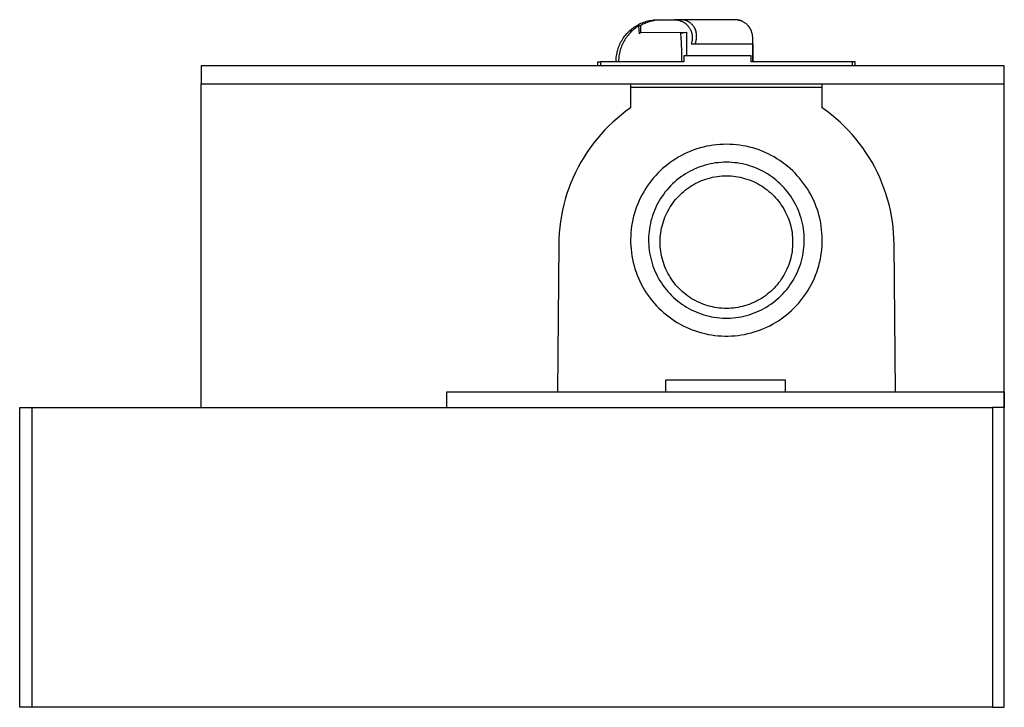
# Model space of a CAD drawing. Units: millimetres. Extents: x -377 to 522, y -217 to 163.
# Drawn here: x -377 to -213, y 49 to 163 of the extents above; entities that cross this region are included whole.
import ezdxf

# ---------------------------------------------------------------- set-up
doc = ezdxf.new("R2010")
doc.units = ezdxf.units.MM
doc.header["$MEASUREMENT"] = 0
doc.layers.add('Default', color=7, linetype='Continuous', true_color=0x000000)

msp = doc.modelspace()

# ---------------------------------------------------------------- linework, layer by layer
at = {"layer": 'Default', "color": 7, "true_color": 0xffffff}
for p, q in [((-273.27, 162.71), (-273.04, 162.8)), ((-273.04, 162.8), (-272.81, 162.88)), ((-272.81, 162.88), (-272.58, 162.95)), ((-272.58, 162.95), (-272.34, 163.01)), ((-272.11, 162.85), (-272.46, 162.73)), ((-272.34, 163.01), (-272.1, 163.07)), ((-271.75, 162.96), (-272.11, 162.85)), ((-272.1, 163.07), (-271.86, 163.11)), ((-271.86, 163.11), (-271.62, 163.15)), ((-271.38, 163.06), (-271.75, 162.96)), ((-271.62, 163.15), (-271.38, 163.18)), ((-271.38, 163.18), (-271.14, 163.2)), ((-271.02, 163.15), (-271.38, 163.06)), ((-271.14, 163.2), (-270.89, 163.22)), ((-270.65, 163.22), (-271.02, 163.15)), ((-270.89, 163.22), (-270.65, 163.22)), ((-270.65, 163.22), (-267.87, 163.22)), ((-266.63, 163.22), (-267.87, 163.22)), ((-267.87, 163.22), (-267.76, 163.22)), ((-267.76, 163.22), (-267.66, 163.21)), ((-267.66, 163.21), (-267.56, 163.2)), ((-267.56, 163.2), (-267.45, 163.19)), ((-267.45, 163.19), (-267.35, 163.17)), ((-267.35, 163.17), (-267.25, 163.15)), ((-267.25, 163.15), (-267.15, 163.12)), ((-267.15, 163.12), (-267.05, 163.1)), ((-267.05, 163.1), (-266.95, 163.06)), ((-266.95, 163.06), (-266.86, 163.03)), ((-266.86, 163.03), (-266.76, 162.99)), ((-266.76, 162.99), (-266.67, 162.95)), ((-266.67, 162.95), (-266.57, 162.91)), ((-266.54, 163.21), (-266.63, 163.22)), ((-257.84, 163.22), (-266.58, 163.22)), ((-266.57, 162.91), (-266.48, 162.86)), ((-266.44, 163.2), (-266.54, 163.21)), ((-266.48, 162.86), (-266.39, 162.81)), ((-266.35, 163.18), (-266.44, 163.2)), ((-266.39, 162.81), (-266.3, 162.75)), ((-266.26, 163.16), (-266.35, 163.18)), ((-266.3, 162.75), (-266.22, 162.7)), ((-266.17, 163.14), (-266.26, 163.16)), ((-266.08, 163.11), (-266.17, 163.14)), ((-265.99, 163.08), (-266.08, 163.11)), ((-265.9, 163.05), (-265.99, 163.08)), ((-265.82, 163.01), (-265.9, 163.05)), ((-265.73, 162.97), (-265.82, 163.01)), ((-265.65, 162.93), (-265.73, 162.97)), ((-265.57, 162.88), (-265.65, 162.93)), ((-265.49, 162.84), (-265.57, 162.88)), ((-265.41, 162.79), (-265.49, 162.84)), ((-265.33, 162.73), (-265.41, 162.79)), ((-257.74, 163.22), (-257.84, 163.22)), ((-257.63, 163.21), (-257.74, 163.22)), ((-257.53, 163.2), (-257.63, 163.21)), ((-257.42, 163.19), (-257.53, 163.2)), ((-257.32, 163.18), (-257.42, 163.19)), ((-257.22, 163.16), (-257.32, 163.18)), ((-257.2, 163.15), (-257.3, 163.17)), ((-257.26, 163.16), (-257.23, 163.16)), ((-257.12, 163.13), (-257.22, 163.16)), ((-257.1, 163.13), (-257.2, 163.15)), ((-257.02, 163.11), (-257.12, 163.13)), ((-257, 163.1), (-257.1, 163.13)), ((-256.92, 163.08), (-257.02, 163.11)), ((-256.9, 163.07), (-257, 163.1)), ((-256.82, 163.04), (-256.92, 163.08)), ((-256.81, 163.04), (-256.9, 163.07)), ((-256.72, 163.01), (-256.82, 163.04)), ((-256.71, 163), (-256.81, 163.04)), ((-256.63, 162.96), (-256.72, 163.01)), ((-256.62, 162.96), (-256.71, 163)), ((-256.66, 162.98), (-256.67, 162.98)), ((-256.53, 162.92), (-256.63, 162.96)), ((-256.53, 162.92), (-256.62, 162.96)), ((-256.56, 162.93), (-256.6, 162.95)), ((-256.44, 162.87), (-256.53, 162.92)), ((-256.44, 162.87), (-256.53, 162.92)), ((-256.5, 162.9), (-256.47, 162.89)), ((-256.35, 162.82), (-256.44, 162.87)), ((-256.35, 162.82), (-256.44, 162.87)), ((-256.43, 162.87), (-256.4, 162.85)), ((-256.26, 162.77), (-256.35, 162.82)), ((-256.17, 162.71), (-256.26, 162.77)), ((-275.68, 161.08), (-275.51, 161.26)), ((-275.51, 161.26), (-275.33, 161.42)), ((-275.33, 161.42), (-275.15, 161.58)), ((-275.16, 161.19), (-275.32, 161.02)), ((-274.98, 161.36), (-275.16, 161.19)), ((-275.15, 161.58), (-274.96, 161.74)), ((-274.8, 161.52), (-274.98, 161.36)), ((-274.96, 161.74), (-274.76, 161.88)), ((-274.62, 161.67), (-274.8, 161.52)), ((-274.76, 161.88), (-274.56, 162.02)), ((-274.43, 161.82), (-274.62, 161.67)), ((-274.56, 162.02), (-274.36, 162.16)), ((-274.23, 161.96), (-274.43, 161.82)), ((-274.36, 162.16), (-274.15, 162.28)), ((-274.03, 162.09), (-274.23, 161.96)), ((-274.15, 162.28), (-273.93, 162.4)), ((-273.83, 162.22), (-274.03, 162.09)), ((-273.93, 162.4), (-273.72, 162.51)), ((-273.75, 160.86), (-273.83, 162.22)), ((-273.58, 162.22), (-273.83, 162.22)), ((-273.72, 162.51), (-273.49, 162.62)), ((-273.58, 161.11), (-273.64, 161.03)), ((-273.37, 162.34), (-273.58, 162.22)), ((-273.58, 162.22), (-273.58, 161.11)), ((-273.58, 161.11), (-265.89, 161.17)), ((-273.49, 162.62), (-273.27, 162.71)), ((-273.16, 162.45), (-273.37, 162.34)), ((-272.82, 162.6), (-273.16, 162.45)), ((-272.46, 162.73), (-272.82, 162.6)), ((-266.85, 160.98), (-265.89, 161.17)), ((-266.22, 162.7), (-266.13, 162.64)), ((-266.13, 162.64), (-266.05, 162.57)), ((-266.05, 162.57), (-265.97, 162.51)), ((-265.97, 162.51), (-265.89, 162.44)), ((-265.89, 162.44), (-265.82, 162.37)), ((-265.89, 161.17), (-265.89, 157.22)), ((-265.82, 162.37), (-265.75, 162.29)), ((-265.75, 162.29), (-265.68, 162.22)), ((-265.68, 162.22), (-265.61, 162.14)), ((-265.61, 162.14), (-265.54, 162.06)), ((-265.54, 162.06), (-265.48, 161.98)), ((-265.48, 161.98), (-265.42, 161.89)), ((-265.42, 161.89), (-265.37, 161.8)), ((-265.37, 161.8), (-265.31, 161.72)), ((-265.26, 162.68), (-265.33, 162.73)), ((-265.31, 161.72), (-265.26, 161.63)), ((-265.18, 162.62), (-265.26, 162.68)), ((-265.26, 161.63), (-265.22, 161.53)), ((-265.22, 161.53), (-265.17, 161.44)), ((-265.11, 162.56), (-265.18, 162.62)), ((-265.17, 161.44), (-265.13, 161.34)), ((-265.13, 161.34), (-265.1, 161.25)), ((-265.04, 162.5), (-265.11, 162.56)), ((-265.1, 161.25), (-265.06, 161.15)), ((-265.06, 161.15), (-265.03, 161.05)), ((-264.97, 162.43), (-265.04, 162.5)), ((-264.91, 162.36), (-264.97, 162.43)), ((-264.85, 162.29), (-264.91, 162.36)), ((-264.79, 162.22), (-264.85, 162.29)), ((-264.73, 162.15), (-264.79, 162.22)), ((-264.68, 162.07), (-264.73, 162.15)), ((-264.62, 161.99), (-264.68, 162.07)), ((-264.58, 161.91), (-264.62, 161.99)), ((-264.53, 161.83), (-264.58, 161.91)), ((-264.57, 161.88), (-264.52, 161.79)), ((-264.49, 161.75), (-264.53, 161.83)), ((-264.52, 161.79), (-264.48, 161.69)), ((-264.45, 161.66), (-264.49, 161.75)), ((-264.48, 161.69), (-264.44, 161.59)), ((-264.41, 161.58), (-264.45, 161.66)), ((-264.44, 161.59), (-264.4, 161.49)), ((-264.37, 161.49), (-264.41, 161.58)), ((-264.4, 161.49), (-264.36, 161.39)), ((-264.34, 161.4), (-264.37, 161.49)), ((-264.36, 161.39), (-264.33, 161.29)), ((-264.31, 161.31), (-264.34, 161.4)), ((-264.29, 161.22), (-264.31, 161.31)), ((-264.26, 161.13), (-264.29, 161.22)), ((-264.25, 161.04), (-264.26, 161.13)), ((-256.09, 162.65), (-256.17, 162.71)), ((-256, 162.59), (-256.09, 162.65)), ((-255.92, 162.53), (-256, 162.59)), ((-255.84, 162.46), (-255.92, 162.53)), ((-255.77, 162.39), (-255.84, 162.46)), ((-255.69, 162.32), (-255.77, 162.39)), ((-255.62, 162.24), (-255.69, 162.32)), ((-255.55, 162.16), (-255.62, 162.24)), ((-255.49, 162.08), (-255.55, 162.16)), ((-255.46, 162.04), (-255.52, 162.12)), ((-255.42, 162), (-255.49, 162.08)), ((-255.48, 162.08), (-255.47, 162.06)), ((-255.4, 161.96), (-255.46, 162.04)), ((-255.36, 161.91), (-255.42, 162)), ((-255.34, 161.88), (-255.4, 161.96)), ((-255.31, 161.83), (-255.36, 161.91)), ((-255.29, 161.8), (-255.34, 161.88)), ((-255.25, 161.74), (-255.31, 161.83)), ((-255.24, 161.71), (-255.29, 161.8)), ((-255.2, 161.65), (-255.25, 161.74)), ((-255.19, 161.62), (-255.24, 161.71)), ((-255.15, 161.55), (-255.2, 161.65)), ((-255.14, 161.53), (-255.19, 161.62)), ((-255.11, 161.46), (-255.15, 161.55)), ((-255.1, 161.44), (-255.14, 161.53)), ((-255.07, 161.37), (-255.11, 161.46)), ((-255.06, 161.35), (-255.1, 161.44)), ((-255.03, 161.27), (-255.07, 161.37)), ((-255.03, 161.26), (-255.06, 161.35)), ((-254.99, 161.17), (-255.03, 161.27)), ((-254.99, 161.16), (-255.03, 161.26)), ((-254.96, 161.07), (-254.99, 161.17)), ((-254.96, 161.07), (-254.99, 161.16)), ((-276.94, 159.29), (-276.83, 159.51)), ((-276.83, 159.51), (-276.71, 159.72)), ((-276.71, 159.72), (-276.58, 159.93)), ((-276.58, 159.93), (-276.45, 160.14)), ((-276.43, 159.46), (-276.54, 159.24)), ((-276.45, 160.14), (-276.31, 160.34)), ((-276.32, 159.67), (-276.43, 159.46)), ((-276.2, 159.87), (-276.32, 159.67)), ((-276.31, 160.34), (-276.16, 160.53)), ((-276.07, 160.08), (-276.2, 159.87)), ((-276.16, 160.53), (-276.01, 160.72)), ((-275.93, 160.28), (-276.07, 160.08)), ((-276.01, 160.72), (-275.85, 160.9)), ((-275.79, 160.47), (-275.93, 160.28)), ((-275.85, 160.9), (-275.68, 161.08)), ((-275.64, 160.66), (-275.79, 160.47)), ((-275.48, 160.84), (-275.64, 160.66)), ((-275.32, 161.02), (-275.48, 160.84)), ((-273.7, 160.94), (-273.75, 160.86)), ((-273.64, 161.03), (-273.7, 160.94)), ((-266.74, 159.4), (-266.85, 160.98)), ((-265.03, 161.05), (-265.01, 160.95)), ((-265, 159.52), (-265.03, 159.42)), ((-265.01, 160.95), (-264.98, 160.85)), ((-264.98, 159.62), (-265, 159.52)), ((-264.98, 160.85), (-264.96, 160.75)), ((-264.96, 159.72), (-264.98, 159.62)), ((-264.96, 160.75), (-264.95, 160.65)), ((-264.94, 159.82), (-264.96, 159.72)), ((-264.95, 160.65), (-264.93, 160.54)), ((-264.93, 159.93), (-264.94, 159.82)), ((-264.93, 160.54), (-264.92, 160.44)), ((-264.92, 160.03), (-264.93, 159.93)), ((-264.92, 160.44), (-264.92, 160.34)), ((-264.92, 160.34), (-264.92, 160.23)), ((-264.92, 160.23), (-264.92, 160.13)), ((-264.92, 160.13), (-264.92, 160.03)), ((-264.36, 159.4), (-264.33, 159.49)), ((-264.33, 159.49), (-264.31, 159.58)), ((-264.31, 159.58), (-264.29, 159.67)), ((-264.29, 159.67), (-264.27, 159.76)), ((-264.27, 159.76), (-264.25, 159.85)), ((-264.23, 160.95), (-264.25, 161.04)), ((-264.25, 159.85), (-264.24, 159.94)), ((-264.24, 159.94), (-264.22, 160.03)), ((-264.22, 160.86), (-264.23, 160.95)), ((-264.21, 160.76), (-264.22, 160.86)), ((-264.22, 160.12), (-264.21, 160.21)), ((-264.22, 160.03), (-264.22, 160.12)), ((-264.2, 160.67), (-264.21, 160.76)), ((-264.21, 160.3), (-264.2, 160.39)), ((-264.21, 160.21), (-264.21, 160.3)), ((-264.2, 160.58), (-264.2, 160.67)), ((-264.2, 160.48), (-264.2, 160.58)), ((-264.2, 160.39), (-264.2, 160.48)), ((-254.94, 160.97), (-254.96, 161.07)), ((-254.96, 161.04), (-254.96, 161.07)), ((-254.94, 160.97), (-254.96, 161.07)), ((-254.91, 160.87), (-254.94, 160.97)), ((-254.89, 160.77), (-254.91, 160.87)), ((-254.87, 160.66), (-254.89, 160.77)), ((-254.86, 160.56), (-254.87, 160.66)), ((-254.85, 160.46), (-254.86, 160.56)), ((-254.84, 160.35), (-254.85, 160.46)), ((-254.84, 160.32), (-254.84, 160.35)), ((-254.84, 160.25), (-254.84, 160.32)), ((-254.83, 159.22), (-254.84, 160.25)), ((-277.49, 157.68), (-277.44, 157.91)), ((-277.44, 157.91), (-277.38, 158.15)), ((-277.38, 158.15), (-277.3, 158.38)), ((-277.3, 158.38), (-277.23, 158.62)), ((-277.23, 158.62), (-277.14, 158.84)), ((-277.14, 158.84), (-277.04, 159.07)), ((-277.02, 157.89), (-277.08, 157.65)), ((-277.04, 159.07), (-276.94, 159.29)), ((-276.96, 158.12), (-277.02, 157.89)), ((-276.89, 158.35), (-276.96, 158.12)), ((-276.82, 158.58), (-276.89, 158.35)), ((-276.73, 158.8), (-276.82, 158.58)), ((-276.64, 159.02), (-276.73, 158.8)), ((-276.54, 159.24), (-276.64, 159.02)), ((-266.68, 157.81), (-266.74, 159.4)), ((-266.66, 156.22), (-266.68, 157.81)), ((-265.06, 159.32), (-265.09, 159.22)), ((-265.09, 159.22), (-254.83, 159.22)), ((-265.03, 159.42), (-265.06, 159.32)), ((-264.43, 159.22), (-264.39, 159.31)), ((-264.39, 159.31), (-264.36, 159.4)), ((-254.8, 156.22), (-254.83, 159.22)), ((-254.83, 159.22), (-254.83, 156.22)), ((-280.7, 155.52), (-280.7, 156.22)), ((-280.7, 156.22), (-280.27, 156.22)), ((-266.36, 156.22), (-280.27, 156.22)), ((-280.27, 156.22), (-280.27, 155.52)), ((-277.65, 156.22), (-277.64, 156.47)), ((-277.64, 156.47), (-277.63, 156.71)), ((-277.63, 156.71), (-277.61, 156.95)), ((-277.61, 156.95), (-277.58, 157.2)), ((-277.58, 157.2), (-277.54, 157.44)), ((-277.54, 157.44), (-277.49, 157.68)), ((-277.22, 156.46), (-277.23, 156.22)), ((-277.21, 156.7), (-277.22, 156.46)), ((-277.19, 156.94), (-277.21, 156.7)), ((-277.16, 157.18), (-277.19, 156.94)), ((-277.12, 157.42), (-277.16, 157.18)), ((-277.08, 157.65), (-277.12, 157.42)), ((-255.12, 157.22), (-266.36, 157.22)), ((-266.36, 157.22), (-266.36, 156.22)), ((-255.12, 156.22), (-255.12, 157.22)), ((-238.18, 156.22), (-255.12, 156.22)), ((-238.18, 155.52), (-238.18, 156.22)), ((-237.75, 156.22), (-238.18, 156.22)), ((-237.75, 155.52), (-237.75, 156.22)), ((-212.83, 155.52), (-346.9, 155.52)), ((-346.9, 155.52), (-346.9, 152.52)), ((-212.83, 152.52), (-212.83, 155.52)), ((-346.9, 98.52), (-346.9, 152.52)), ((-346.9, 152.52), (-275.23, 152.52)), ((-275.23, 152.52), (-275.23, 148.52)), ((-275.23, 152.52), (-243.23, 152.52)), ((-243.23, 151.94), (-275.23, 151.94)), ((-243.23, 148.52), (-243.23, 152.52)), ((-243.23, 152.52), (-212.83, 152.52)), ((-212.83, 48.52), (-212.83, 152.52)), ((-276, 147.96), (-276.75, 147.37)), ((-275.23, 148.52), (-276, 147.96)), ((-242.45, 147.96), (-243.23, 148.52)), ((-241.7, 147.37), (-242.45, 147.96)), ((-277.49, 146.76), (-278.2, 146.13)), ((-276.75, 147.37), (-277.49, 146.76)), ((-240.97, 146.76), (-241.7, 147.37)), ((-240.25, 146.13), (-240.97, 146.76)), ((-279.56, 144.79), (-280.2, 144.09)), ((-278.89, 145.47), (-279.56, 144.79)), ((-278.2, 146.13), (-278.89, 145.47)), ((-239.56, 145.47), (-240.25, 146.13)), ((-238.9, 144.79), (-239.56, 145.47)), ((-238.25, 144.09), (-238.9, 144.79)), ((-280.82, 143.36), (-281.41, 142.62)), ((-280.2, 144.09), (-280.82, 143.36)), ((-237.63, 143.36), (-238.25, 144.09)), ((-237.04, 142.62), (-237.63, 143.36)), ((-281.98, 141.85), (-282.53, 141.07)), ((-281.41, 142.62), (-281.98, 141.85)), ((-264.67, 141.49), (-265.19, 141.29)), ((-264.14, 141.67), (-264.67, 141.49)), ((-263.61, 141.83), (-264.14, 141.67)), ((-263.08, 141.97), (-263.61, 141.83)), ((-262.53, 142.1), (-263.08, 141.97)), ((-261.99, 142.2), (-262.53, 142.1)), ((-261.44, 142.29), (-261.99, 142.2)), ((-260.89, 142.36), (-261.44, 142.29)), ((-260.34, 142.4), (-260.89, 142.36)), ((-259.78, 142.43), (-260.34, 142.4)), ((-259.23, 142.44), (-259.78, 142.43)), ((-258.67, 142.43), (-259.23, 142.44)), ((-258.12, 142.4), (-258.67, 142.43)), ((-257.56, 142.36), (-258.12, 142.4)), ((-257.01, 142.29), (-257.56, 142.36)), ((-256.46, 142.2), (-257.01, 142.29)), ((-255.92, 142.1), (-256.46, 142.2)), ((-255.38, 141.97), (-255.92, 142.1)), ((-254.84, 141.83), (-255.38, 141.97)), ((-254.31, 141.67), (-254.84, 141.83)), ((-253.78, 141.49), (-254.31, 141.67)), ((-253.26, 141.29), (-253.78, 141.49)), ((-236.47, 141.85), (-237.04, 142.62)), ((-235.93, 141.07), (-236.47, 141.85)), ((-283.04, 140.26), (-283.53, 139.44)), ((-282.53, 141.07), (-283.04, 140.26)), ((-268.13, 139.74), (-268.59, 139.42)), ((-267.66, 140.04), (-268.13, 139.74)), ((-267.19, 140.32), (-267.66, 140.04)), ((-266.7, 140.59), (-267.19, 140.32)), ((-266.2, 140.84), (-266.7, 140.59)), ((-265.7, 141.08), (-266.2, 140.84)), ((-265.19, 141.29), (-265.7, 141.08)), ((-252.75, 141.08), (-253.26, 141.29)), ((-252.25, 140.84), (-252.75, 141.08)), ((-251.75, 140.59), (-252.25, 140.84)), ((-251.27, 140.32), (-251.75, 140.59)), ((-250.79, 140.04), (-251.27, 140.32)), ((-250.32, 139.74), (-250.79, 140.04)), ((-249.87, 139.42), (-250.32, 139.74)), ((-235.41, 140.26), (-235.93, 141.07)), ((-234.92, 139.44), (-235.41, 140.26)), ((-283.99, 138.61), (-284.42, 137.76)), ((-283.53, 139.44), (-283.99, 138.61)), ((-269.88, 138.38), (-270.29, 138)), ((-269.46, 138.74), (-269.88, 138.38)), ((-269.03, 139.09), (-269.46, 138.74)), ((-268.59, 139.42), (-269.03, 139.09)), ((-264.9, 138.14), (-265.3, 137.94)), ((-264.49, 138.33), (-264.9, 138.14)), ((-264.07, 138.51), (-264.49, 138.33)), ((-263.65, 138.67), (-264.07, 138.51)), ((-263.22, 138.81), (-263.65, 138.67)), ((-262.79, 138.95), (-263.22, 138.81)), ((-262.35, 139.06), (-262.79, 138.95)), ((-261.91, 139.16), (-262.35, 139.06)), ((-261.47, 139.25), (-261.91, 139.16)), ((-261.03, 139.32), (-261.47, 139.25)), ((-260.58, 139.37), (-261.03, 139.32)), ((-260.13, 139.41), (-260.58, 139.37)), ((-259.68, 139.44), (-260.13, 139.41)), ((-259.23, 139.44), (-259.68, 139.44)), ((-258.77, 139.44), (-259.23, 139.44)), ((-258.32, 139.41), (-258.77, 139.44)), ((-257.87, 139.37), (-258.32, 139.41)), ((-257.43, 139.32), (-257.87, 139.37)), ((-256.98, 139.25), (-257.43, 139.32)), ((-256.54, 139.16), (-256.98, 139.25)), ((-256.1, 139.06), (-256.54, 139.16)), ((-255.66, 138.95), (-256.1, 139.06)), ((-255.23, 138.81), (-255.66, 138.95)), ((-254.8, 138.67), (-255.23, 138.81)), ((-254.38, 138.51), (-254.8, 138.67)), ((-253.97, 138.33), (-254.38, 138.51)), ((-253.56, 138.14), (-253.97, 138.33)), ((-253.15, 137.94), (-253.56, 138.14)), ((-249.42, 139.09), (-249.87, 139.42)), ((-248.99, 138.74), (-249.42, 139.09)), ((-248.57, 138.38), (-248.99, 138.74)), ((-248.16, 138), (-248.57, 138.38)), ((-234.46, 138.61), (-234.92, 139.44)), ((-234.03, 137.76), (-234.46, 138.61)), ((-284.82, 136.89), (-285.19, 136.01)), ((-284.42, 137.76), (-284.82, 136.89)), ((-271.43, 136.79), (-271.78, 136.36)), ((-271.07, 137.2), (-271.43, 136.79)), ((-270.69, 137.61), (-271.07, 137.2)), ((-270.29, 138), (-270.69, 137.61)), ((-267.19, 136.72), (-267.54, 136.43)), ((-266.83, 136.99), (-267.19, 136.72)), ((-266.46, 137.24), (-266.83, 136.99)), ((-266.08, 137.49), (-266.46, 137.24)), ((-265.69, 137.72), (-266.08, 137.49)), ((-265.3, 137.94), (-265.69, 137.72)), ((-263.37, 136.38), (-263.01, 136.52)), ((-263.01, 136.52), (-262.64, 136.64)), ((-262.64, 136.64), (-262.28, 136.75)), ((-262.28, 136.75), (-261.9, 136.85)), ((-261.9, 136.85), (-261.53, 136.94)), ((-261.53, 136.94), (-261.15, 137.01)), ((-261.15, 137.01), (-260.77, 137.07)), ((-260.77, 137.07), (-260.38, 137.12)), ((-260.38, 137.12), (-260, 137.16)), ((-260, 137.16), (-259.61, 137.18)), ((-259.61, 137.18), (-259.23, 137.18)), ((-259.23, 137.18), (-258.84, 137.18)), ((-258.84, 137.18), (-258.45, 137.16)), ((-258.45, 137.16), (-258.07, 137.12)), ((-258.07, 137.12), (-257.69, 137.07)), ((-257.69, 137.07), (-257.31, 137.01)), ((-257.31, 137.01), (-256.93, 136.94)), ((-256.93, 136.94), (-256.55, 136.85)), ((-256.55, 136.85), (-256.18, 136.75)), ((-256.18, 136.75), (-255.81, 136.64)), ((-255.81, 136.64), (-255.44, 136.52)), ((-255.44, 136.52), (-255.08, 136.38)), ((-252.76, 137.72), (-253.15, 137.94)), ((-252.37, 137.49), (-252.76, 137.72)), ((-251.99, 137.24), (-252.37, 137.49)), ((-251.62, 136.99), (-251.99, 137.24)), ((-251.26, 136.72), (-251.62, 136.99)), ((-250.91, 136.43), (-251.26, 136.72)), ((-247.77, 137.61), (-248.16, 138)), ((-247.39, 137.2), (-247.77, 137.61)), ((-247.02, 136.79), (-247.39, 137.2)), ((-246.67, 136.36), (-247.02, 136.79)), ((-233.63, 136.89), (-234.03, 137.76)), ((-233.26, 136.01), (-233.63, 136.89)), ((-285.53, 135.12), (-285.85, 134.22)), ((-285.19, 136.01), (-285.53, 135.12)), ((-272.75, 135), (-273.04, 134.52)), ((-272.44, 135.46), (-272.75, 135)), ((-272.12, 135.92), (-272.44, 135.46)), ((-271.78, 136.36), (-272.12, 135.92)), ((-269.14, 134.85), (-269.43, 134.5)), ((-268.85, 135.19), (-269.14, 134.85)), ((-268.54, 135.52), (-268.85, 135.19)), ((-268.22, 135.83), (-268.54, 135.52)), ((-267.89, 136.14), (-268.22, 135.83)), ((-267.54, 136.43), (-267.89, 136.14)), ((-266.34, 134.59), (-266.04, 134.84)), ((-266.04, 134.84), (-265.73, 135.07)), ((-265.73, 135.07), (-265.41, 135.29)), ((-265.41, 135.29), (-265.09, 135.5)), ((-265.09, 135.5), (-264.76, 135.7)), ((-264.76, 135.7), (-264.42, 135.89)), ((-264.42, 135.89), (-264.07, 136.06)), ((-264.07, 136.06), (-263.73, 136.23)), ((-263.73, 136.23), (-263.37, 136.38)), ((-255.08, 136.38), (-254.73, 136.23)), ((-254.73, 136.23), (-254.38, 136.06)), ((-254.38, 136.06), (-254.03, 135.89)), ((-254.03, 135.89), (-253.7, 135.7)), ((-253.7, 135.7), (-253.37, 135.5)), ((-253.37, 135.5), (-253.04, 135.29)), ((-253.04, 135.29), (-252.73, 135.07)), ((-252.73, 135.07), (-252.42, 134.84)), ((-252.42, 134.84), (-252.12, 134.59)), ((-250.57, 136.14), (-250.91, 136.43)), ((-250.24, 135.83), (-250.57, 136.14)), ((-249.91, 135.52), (-250.24, 135.83)), ((-249.61, 135.19), (-249.91, 135.52)), ((-249.31, 134.85), (-249.61, 135.19)), ((-249.02, 134.5), (-249.31, 134.85)), ((-246.33, 135.92), (-246.67, 136.36)), ((-246.01, 135.46), (-246.33, 135.92)), ((-245.7, 135), (-246.01, 135.46)), ((-245.42, 134.52), (-245.7, 135)), ((-232.92, 135.12), (-233.26, 136.01)), ((-232.61, 134.22), (-232.92, 135.12)), ((-286.13, 133.31), (-286.38, 132.39)), ((-285.85, 134.22), (-286.13, 133.31)), ((-273.56, 133.55), (-273.8, 133.04)), ((-273.31, 134.04), (-273.56, 133.55)), ((-273.04, 134.52), (-273.31, 134.04)), ((-270.21, 133.39), (-270.45, 133.01)), ((-269.96, 133.77), (-270.21, 133.39)), ((-269.7, 134.14), (-269.96, 133.77)), ((-269.43, 134.5), (-269.7, 134.14)), ((-267.94, 132.93), (-267.7, 133.23)), ((-267.7, 133.23), (-267.45, 133.52)), ((-267.45, 133.52), (-267.18, 133.81)), ((-267.18, 133.81), (-266.91, 134.08)), ((-266.91, 134.08), (-266.63, 134.34)), ((-266.63, 134.34), (-266.34, 134.59)), ((-252.12, 134.59), (-251.83, 134.34)), ((-251.83, 134.34), (-251.54, 134.08)), ((-251.54, 134.08), (-251.27, 133.81)), ((-251.27, 133.81), (-251.01, 133.52)), ((-251.01, 133.52), (-250.75, 133.23)), ((-250.75, 133.23), (-250.51, 132.93)), ((-248.75, 134.14), (-249.02, 134.5)), ((-248.49, 133.77), (-248.75, 134.14)), ((-248.24, 133.39), (-248.49, 133.77)), ((-248.01, 133.01), (-248.24, 133.39)), ((-245.14, 134.04), (-245.42, 134.52)), ((-244.89, 133.55), (-245.14, 134.04)), ((-244.65, 133.04), (-244.89, 133.55)), ((-232.33, 133.31), (-232.61, 134.22)), ((-232.08, 132.39), (-232.33, 133.31)), ((-286.38, 132.39), (-286.59, 131.46)), ((-274.22, 132.02), (-274.41, 131.49)), ((-274.02, 132.53), (-274.22, 132.02)), ((-273.8, 133.04), (-274.02, 132.53)), ((-271.07, 131.81), (-271.25, 131.39)), ((-270.88, 132.21), (-271.07, 131.81)), ((-270.67, 132.62), (-270.88, 132.21)), ((-270.45, 133.01), (-270.67, 132.62)), ((-268.99, 131.31), (-268.8, 131.65)), ((-268.8, 131.65), (-268.61, 131.98)), ((-268.61, 131.98), (-268.4, 132.31)), ((-268.4, 132.31), (-268.17, 132.62)), ((-268.17, 132.62), (-267.94, 132.93)), ((-250.51, 132.93), (-250.28, 132.62)), ((-250.28, 132.62), (-250.06, 132.31)), ((-250.06, 132.31), (-249.85, 131.98)), ((-249.85, 131.98), (-249.65, 131.65)), ((-249.65, 131.65), (-249.46, 131.31)), ((-247.78, 132.62), (-248.01, 133.01)), ((-247.58, 132.21), (-247.78, 132.62)), ((-247.38, 131.81), (-247.58, 132.21)), ((-247.2, 131.39), (-247.38, 131.81)), ((-244.43, 132.53), (-244.65, 133.04)), ((-244.23, 132.02), (-244.43, 132.53)), ((-244.04, 131.49), (-244.23, 132.02)), ((-231.86, 131.46), (-232.08, 132.39)), ((-286.78, 130.52), (-286.93, 129.58)), ((-286.59, 131.46), (-286.78, 130.52)), ((-274.85, 129.89), (-274.96, 129.34)), ((-274.72, 130.43), (-274.85, 129.89)), ((-274.57, 130.96), (-274.72, 130.43)), ((-274.41, 131.49), (-274.57, 130.96)), ((-271.7, 130.12), (-271.82, 129.68)), ((-271.56, 130.55), (-271.7, 130.12)), ((-271.41, 130.97), (-271.56, 130.55)), ((-271.25, 131.39), (-271.41, 130.97)), ((-269.74, 129.54), (-269.62, 129.9)), ((-269.62, 129.9), (-269.48, 130.27)), ((-269.48, 130.27), (-269.33, 130.62)), ((-269.33, 130.62), (-269.17, 130.97)), ((-269.17, 130.97), (-268.99, 131.31)), ((-249.46, 131.31), (-249.29, 130.97)), ((-249.29, 130.97), (-249.12, 130.62)), ((-249.12, 130.62), (-248.97, 130.27)), ((-248.97, 130.27), (-248.83, 129.91)), ((-248.83, 129.91), (-248.71, 129.54)), ((-247.04, 130.97), (-247.2, 131.39)), ((-246.89, 130.55), (-247.04, 130.97)), ((-246.76, 130.12), (-246.89, 130.55)), ((-246.64, 129.68), (-246.76, 130.12)), ((-243.88, 130.96), (-244.04, 131.49)), ((-243.73, 130.43), (-243.88, 130.96)), ((-243.6, 129.89), (-243.73, 130.43)), ((-243.49, 129.34), (-243.6, 129.89)), ((-231.67, 130.52), (-231.86, 131.46)), ((-231.52, 129.58), (-231.67, 130.52)), ((-287.05, 128.64), (-287.14, 127.69)), ((-286.93, 129.58), (-287.05, 128.64)), ((-275.12, 128.24), (-275.18, 127.69)), ((-275.05, 128.8), (-275.12, 128.24)), ((-274.96, 129.34), (-275.05, 128.8)), ((-272.08, 128.35), (-272.14, 127.91)), ((-272.01, 128.8), (-272.08, 128.35)), ((-271.92, 129.24), (-272.01, 128.8)), ((-271.82, 129.68), (-271.92, 129.24)), ((-270.12, 128.04), (-270.04, 128.42)), ((-270.04, 128.42), (-269.96, 128.8)), ((-269.96, 128.8), (-269.86, 129.17)), ((-269.86, 129.17), (-269.74, 129.54)), ((-248.71, 129.54), (-248.59, 129.17)), ((-248.59, 129.17), (-248.49, 128.8)), ((-248.49, 128.8), (-248.41, 128.42)), ((-248.41, 128.42), (-248.33, 128.04)), ((-246.53, 129.24), (-246.64, 129.68)), ((-246.44, 128.8), (-246.53, 129.24)), ((-246.37, 128.35), (-246.44, 128.8)), ((-246.31, 127.91), (-246.37, 128.35)), ((-243.4, 128.8), (-243.49, 129.34)), ((-243.33, 128.24), (-243.4, 128.8)), ((-243.27, 127.69), (-243.33, 128.24)), ((-231.4, 128.64), (-231.52, 129.58)), ((-231.31, 127.69), (-231.4, 128.64)), ((-287.2, 126.74), (-287.23, 125.78)), ((-287.14, 127.69), (-287.2, 126.74)), ((-275.21, 127.14), (-275.23, 126.58)), ((-275.23, 126.58), (-275.22, 126.03)), ((-275.18, 127.69), (-275.21, 127.14)), ((-272.21, 127.01), (-272.23, 126.56)), ((-272.19, 127.46), (-272.21, 127.01)), ((-272.14, 127.91), (-272.19, 127.46)), ((-270.28, 126.51), (-270.26, 126.89)), ((-270.26, 126.89), (-270.23, 127.28)), ((-270.23, 127.28), (-270.18, 127.66)), ((-270.18, 127.66), (-270.12, 128.04)), ((-248.33, 128.04), (-248.27, 127.66)), ((-248.27, 127.66), (-248.23, 127.28)), ((-248.23, 127.28), (-248.19, 126.89)), ((-248.19, 126.89), (-248.17, 126.51)), ((-246.27, 127.46), (-246.31, 127.91)), ((-246.24, 127.01), (-246.27, 127.46)), ((-246.23, 126.56), (-246.24, 127.01)), ((-243.24, 127.14), (-243.27, 127.69)), ((-243.23, 126.58), (-243.24, 127.14)), ((-243.23, 126.03), (-243.23, 126.58)), ((-231.25, 126.74), (-231.31, 127.69)), ((-231.23, 125.78), (-231.25, 126.74)), ((-287.23, 125.78), (-287.44, 101.12)), ((-275.22, 126.03), (-275.2, 125.47)), ((-275.2, 125.47), (-275.15, 124.92)), ((-272.23, 126.56), (-272.22, 126.11)), ((-272.22, 126.11), (-272.2, 125.65)), ((-272.2, 125.65), (-272.17, 125.2)), ((-272.17, 125.2), (-272.12, 124.76)), ((-270.29, 126.12), (-270.28, 126.51)), ((-270.28, 125.74), (-270.29, 126.12)), ((-270.26, 125.35), (-270.28, 125.74)), ((-270.23, 124.97), (-270.26, 125.35)), ((-270.18, 124.58), (-270.23, 124.97)), ((-248.23, 124.97), (-248.27, 124.58)), ((-248.19, 125.35), (-248.23, 124.97)), ((-248.17, 125.74), (-248.19, 125.35)), ((-248.17, 126.51), (-248.17, 126.12)), ((-248.17, 126.12), (-248.17, 125.74)), ((-246.34, 124.76), (-246.29, 125.2)), ((-246.29, 125.2), (-246.25, 125.65)), ((-246.25, 125.65), (-246.23, 126.11)), ((-246.23, 126.11), (-246.23, 126.56)), ((-243.3, 124.92), (-243.26, 125.47)), ((-243.26, 125.47), (-243.23, 126.03)), ((-231.01, 101.12), (-231.23, 125.78)), ((-275.15, 124.92), (-275.09, 124.37)), ((-275.09, 124.37), (-275.01, 123.82)), ((-275.01, 123.82), (-274.91, 123.27)), ((-272.12, 124.76), (-272.05, 124.31)), ((-272.05, 124.31), (-271.97, 123.87)), ((-271.97, 123.87), (-271.87, 123.43)), ((-271.87, 123.43), (-271.76, 122.99)), ((-270.12, 124.2), (-270.18, 124.58)), ((-270.04, 123.82), (-270.12, 124.2)), ((-269.96, 123.45), (-270.04, 123.82)), ((-269.86, 123.07), (-269.96, 123.45)), ((-248.49, 123.45), (-248.59, 123.07)), ((-248.41, 123.82), (-248.49, 123.45)), ((-248.33, 124.2), (-248.41, 123.82)), ((-248.27, 124.58), (-248.33, 124.2)), ((-246.69, 122.99), (-246.58, 123.43)), ((-246.58, 123.43), (-246.48, 123.87)), ((-246.48, 123.87), (-246.4, 124.31)), ((-246.4, 124.31), (-246.34, 124.76)), ((-243.54, 123.27), (-243.44, 123.82)), ((-243.44, 123.82), (-243.36, 124.37)), ((-243.36, 124.37), (-243.3, 124.92)), ((-274.91, 123.27), (-274.79, 122.73)), ((-274.79, 122.73), (-274.65, 122.19)), ((-274.65, 122.19), (-274.49, 121.66)), ((-274.49, 121.66), (-274.32, 121.13)), ((-271.76, 122.99), (-271.63, 122.56)), ((-271.63, 122.56), (-271.49, 122.13)), ((-271.49, 122.13), (-271.33, 121.7)), ((-271.33, 121.7), (-271.16, 121.29)), ((-269.74, 122.7), (-269.86, 123.07)), ((-269.62, 122.34), (-269.74, 122.7)), ((-269.48, 121.98), (-269.62, 122.34)), ((-269.33, 121.62), (-269.48, 121.98)), ((-248.97, 121.98), (-249.12, 121.62)), ((-248.83, 122.34), (-248.97, 121.98)), ((-248.71, 122.7), (-248.83, 122.34)), ((-248.59, 123.07), (-248.71, 122.7)), ((-247.29, 121.29), (-247.12, 121.7)), ((-247.12, 121.7), (-246.96, 122.13)), ((-246.96, 122.13), (-246.82, 122.56)), ((-246.82, 122.56), (-246.69, 122.99)), ((-244.13, 121.13), (-243.96, 121.66)), ((-243.96, 121.66), (-243.8, 122.19)), ((-243.8, 122.19), (-243.66, 122.73)), ((-243.66, 122.73), (-243.54, 123.27)), ((-274.32, 121.13), (-274.13, 120.61)), ((-274.13, 120.61), (-273.91, 120.1)), ((-273.91, 120.1), (-273.68, 119.59)), ((-271.16, 121.29), (-270.97, 120.88)), ((-270.97, 120.88), (-270.77, 120.47)), ((-270.77, 120.47), (-270.56, 120.07)), ((-270.56, 120.07), (-270.33, 119.68)), ((-269.17, 121.27), (-269.33, 121.62)), ((-268.99, 120.93), (-269.17, 121.27)), ((-268.8, 120.59), (-268.99, 120.93)), ((-268.61, 120.26), (-268.8, 120.59)), ((-268.4, 119.94), (-268.61, 120.26)), ((-249.85, 120.26), (-250.06, 119.94)), ((-249.65, 120.59), (-249.85, 120.26)), ((-249.46, 120.93), (-249.65, 120.59)), ((-249.29, 121.27), (-249.46, 120.93)), ((-249.12, 121.62), (-249.29, 121.27)), ((-248.12, 119.68), (-247.89, 120.07)), ((-247.89, 120.07), (-247.68, 120.47)), ((-247.68, 120.47), (-247.48, 120.88)), ((-247.48, 120.88), (-247.29, 121.29)), ((-244.77, 119.59), (-244.54, 120.1)), ((-244.54, 120.1), (-244.33, 120.61)), ((-244.33, 120.61), (-244.13, 121.13)), ((-273.68, 119.59), (-273.44, 119.09)), ((-273.44, 119.09), (-273.17, 118.6)), ((-273.17, 118.6), (-272.89, 118.12)), ((-270.33, 119.68), (-270.09, 119.3)), ((-270.09, 119.3), (-269.84, 118.93)), ((-269.84, 118.93), (-269.57, 118.57)), ((-269.57, 118.57), (-269.29, 118.21)), ((-268.17, 119.62), (-268.4, 119.94)), ((-267.94, 119.31), (-268.17, 119.62)), ((-267.7, 119.01), (-267.94, 119.31)), ((-267.45, 118.72), (-267.7, 119.01)), ((-267.18, 118.44), (-267.45, 118.72)), ((-266.91, 118.17), (-267.18, 118.44)), ((-251.27, 118.44), (-251.54, 118.17)), ((-251.01, 118.72), (-251.27, 118.44)), ((-250.75, 119.01), (-251.01, 118.72)), ((-250.51, 119.31), (-250.75, 119.01)), ((-250.28, 119.62), (-250.51, 119.31)), ((-250.06, 119.94), (-250.28, 119.62)), ((-249.16, 118.21), (-248.88, 118.57)), ((-248.88, 118.57), (-248.62, 118.93)), ((-248.62, 118.93), (-248.36, 119.3)), ((-248.36, 119.3), (-248.12, 119.68)), ((-245.56, 118.12), (-245.28, 118.6)), ((-245.28, 118.6), (-245.01, 119.09)), ((-245.01, 119.09), (-244.77, 119.59)), ((-272.89, 118.12), (-272.6, 117.66)), ((-272.6, 117.66), (-272.28, 117.2)), ((-272.28, 117.2), (-271.96, 116.75)), ((-271.96, 116.75), (-271.61, 116.31)), ((-269.29, 118.21), (-269, 117.87)), ((-269, 117.87), (-268.69, 117.53)), ((-268.69, 117.53), (-268.38, 117.21)), ((-268.38, 117.21), (-268.05, 116.9)), ((-268.05, 116.9), (-267.72, 116.6)), ((-266.63, 117.9), (-266.91, 118.17)), ((-266.34, 117.65), (-266.63, 117.9)), ((-266.04, 117.41), (-266.34, 117.65)), ((-265.73, 117.17), (-266.04, 117.41)), ((-265.41, 116.95), (-265.73, 117.17)), ((-265.09, 116.74), (-265.41, 116.95)), ((-264.76, 116.54), (-265.09, 116.74)), ((-253.36, 116.74), (-253.7, 116.54)), ((-253.04, 116.95), (-253.36, 116.74)), ((-252.72, 117.17), (-253.04, 116.95)), ((-252.42, 117.41), (-252.72, 117.17)), ((-252.12, 117.65), (-252.42, 117.41)), ((-251.83, 117.9), (-252.12, 117.65)), ((-251.54, 118.17), (-251.83, 117.9)), ((-250.74, 116.6), (-250.4, 116.9)), ((-250.4, 116.9), (-250.07, 117.21)), ((-250.07, 117.21), (-249.76, 117.53)), ((-249.76, 117.53), (-249.46, 117.87)), ((-249.46, 117.87), (-249.16, 118.21)), ((-246.84, 116.31), (-246.5, 116.75)), ((-246.5, 116.75), (-246.17, 117.2)), ((-246.17, 117.2), (-245.86, 117.66)), ((-245.86, 117.66), (-245.56, 118.12)), ((-271.61, 116.31), (-271.25, 115.89)), ((-271.25, 115.89), (-270.88, 115.48)), ((-270.88, 115.48), (-270.49, 115.08)), ((-270.49, 115.08), (-270.09, 114.7)), ((-267.72, 116.6), (-267.37, 116.31)), ((-267.37, 116.31), (-267.01, 116.03)), ((-267.01, 116.03), (-266.65, 115.77)), ((-266.65, 115.77), (-266.27, 115.52)), ((-266.27, 115.52), (-265.89, 115.28)), ((-265.89, 115.28), (-265.5, 115.06)), ((-264.42, 116.36), (-264.76, 116.54)), ((-264.07, 116.18), (-264.42, 116.36)), ((-263.72, 116.02), (-264.07, 116.18)), ((-263.37, 115.87), (-263.72, 116.02)), ((-263.01, 115.73), (-263.37, 115.87)), ((-262.64, 115.6), (-263.01, 115.73)), ((-262.27, 115.49), (-262.64, 115.6)), ((-261.9, 115.39), (-262.27, 115.49)), ((-261.53, 115.3), (-261.9, 115.39)), ((-261.15, 115.23), (-261.53, 115.3)), ((-260.77, 115.17), (-261.15, 115.23)), ((-260.38, 115.12), (-260.77, 115.17)), ((-260, 115.09), (-260.38, 115.12)), ((-259.61, 115.07), (-260, 115.09)), ((-259.23, 115.06), (-259.61, 115.07)), ((-258.84, 115.07), (-259.23, 115.06)), ((-258.45, 115.09), (-258.84, 115.07)), ((-258.07, 115.12), (-258.45, 115.09)), ((-257.69, 115.17), (-258.07, 115.12)), ((-257.31, 115.23), (-257.69, 115.17)), ((-256.93, 115.3), (-257.31, 115.23)), ((-256.55, 115.39), (-256.93, 115.3)), ((-256.18, 115.49), (-256.55, 115.39)), ((-255.81, 115.6), (-256.18, 115.49)), ((-255.44, 115.73), (-255.81, 115.6)), ((-255.08, 115.87), (-255.44, 115.73)), ((-254.73, 116.02), (-255.08, 115.87)), ((-254.38, 116.18), (-254.73, 116.02)), ((-254.03, 116.36), (-254.38, 116.18)), ((-253.7, 116.54), (-254.03, 116.36)), ((-252.96, 115.06), (-252.56, 115.28)), ((-252.56, 115.28), (-252.18, 115.52)), ((-252.18, 115.52), (-251.81, 115.77)), ((-251.81, 115.77), (-251.44, 116.03)), ((-251.44, 116.03), (-251.08, 116.31)), ((-251.08, 116.31), (-250.74, 116.6)), ((-248.36, 114.7), (-247.96, 115.08)), ((-247.96, 115.08), (-247.57, 115.48)), ((-247.57, 115.48), (-247.2, 115.89)), ((-247.2, 115.89), (-246.84, 116.31)), ((-270.09, 114.7), (-269.68, 114.33)), ((-269.68, 114.33), (-269.25, 113.97)), ((-269.25, 113.97), (-268.81, 113.63)), ((-268.81, 113.63), (-268.36, 113.31)), ((-265.5, 115.06), (-265.1, 114.85)), ((-265.1, 114.85), (-264.69, 114.65)), ((-264.69, 114.65), (-264.28, 114.47)), ((-264.28, 114.47), (-263.86, 114.3)), ((-263.86, 114.3), (-263.44, 114.14)), ((-263.44, 114.14), (-263.01, 114.01)), ((-263.01, 114.01), (-262.57, 113.88)), ((-262.57, 113.88), (-262.13, 113.77)), ((-262.13, 113.77), (-261.69, 113.68)), ((-261.69, 113.68), (-261.25, 113.6)), ((-261.25, 113.6), (-260.8, 113.54)), ((-260.8, 113.54), (-260.35, 113.49)), ((-260.35, 113.49), (-259.9, 113.46)), ((-259.9, 113.46), (-259.45, 113.45)), ((-259.45, 113.45), (-259, 113.45)), ((-259, 113.45), (-258.55, 113.46)), ((-258.55, 113.46), (-258.1, 113.49)), ((-258.1, 113.49), (-257.65, 113.54)), ((-257.65, 113.54), (-257.2, 113.6)), ((-257.2, 113.6), (-256.76, 113.68)), ((-256.76, 113.68), (-256.32, 113.77)), ((-256.32, 113.77), (-255.88, 113.88)), ((-255.88, 113.88), (-255.45, 114.01)), ((-255.45, 114.01), (-255.02, 114.14)), ((-255.02, 114.14), (-254.59, 114.3)), ((-254.59, 114.3), (-254.17, 114.47)), ((-254.17, 114.47), (-253.76, 114.65)), ((-253.76, 114.65), (-253.35, 114.85)), ((-253.35, 114.85), (-252.96, 115.06)), ((-250.09, 113.31), (-249.64, 113.63)), ((-249.64, 113.63), (-249.2, 113.97)), ((-249.2, 113.97), (-248.78, 114.33)), ((-248.78, 114.33), (-248.36, 114.7)), ((-268.36, 113.31), (-267.9, 113)), ((-267.9, 113), (-267.43, 112.7)), ((-267.43, 112.7), (-266.94, 112.43)), ((-266.94, 112.43), (-266.45, 112.17)), ((-266.45, 112.17), (-265.95, 111.93)), ((-265.95, 111.93), (-265.45, 111.7)), ((-253.01, 111.7), (-252.5, 111.93)), ((-252.5, 111.93), (-252, 112.17)), ((-252, 112.17), (-251.51, 112.43)), ((-251.51, 112.43), (-251.03, 112.7)), ((-251.03, 112.7), (-250.55, 113)), ((-250.55, 113), (-250.09, 113.31)), ((-265.45, 111.7), (-264.93, 111.49)), ((-264.93, 111.49), (-264.41, 111.31)), ((-264.41, 111.31), (-263.88, 111.13)), ((-263.88, 111.13), (-263.35, 110.98)), ((-263.35, 110.98), (-262.81, 110.85)), ((-262.81, 110.85), (-262.26, 110.73)), ((-262.26, 110.73), (-261.72, 110.64)), ((-261.72, 110.64), (-261.17, 110.56)), ((-261.17, 110.56), (-260.61, 110.5)), ((-260.61, 110.5), (-260.06, 110.47)), ((-260.06, 110.47), (-259.5, 110.45)), ((-259.5, 110.45), (-258.95, 110.45)), ((-258.95, 110.45), (-258.39, 110.47)), ((-258.39, 110.47), (-257.84, 110.5)), ((-257.84, 110.5), (-257.29, 110.56)), ((-257.29, 110.56), (-256.74, 110.64)), ((-256.74, 110.64), (-256.19, 110.73)), ((-256.19, 110.73), (-255.65, 110.85)), ((-255.65, 110.85), (-255.11, 110.98)), ((-255.11, 110.98), (-254.57, 111.13)), ((-254.57, 111.13), (-254.04, 111.31)), ((-254.04, 111.31), (-253.52, 111.49)), ((-253.52, 111.49), (-253.01, 111.7)), ((-269.36, 101.12), (-269.34, 103.12)), ((-269.34, 103.12), (-249.42, 103.12)), ((-249.42, 103.12), (-249.41, 101.12)), ((-305.93, 98.52), (-305.91, 101.12)), ((-305.91, 101.12), (-212.86, 101.12)), ((-212.86, 101.12), (-212.83, 98.52)), ((-212.83, 98.52), (-212.86, 101.12)), ((-377.21, 48.52), (-377.21, 98.52)), ((-377.21, 98.52), (-214.83, 98.52)), ((-375.21, 98.52), (-375.21, 48.52)), ((-214.83, 98.52), (-214.83, 48.52)), ((-212.83, 98.52), (-214.83, 98.52)), ((-214.83, 48.52), (-377.21, 48.52)), ((-214.83, 48.52), (-212.83, 48.52))]:
    msp.add_line(p, q, dxfattribs=at)

doc.saveas('drawing.dxf')
